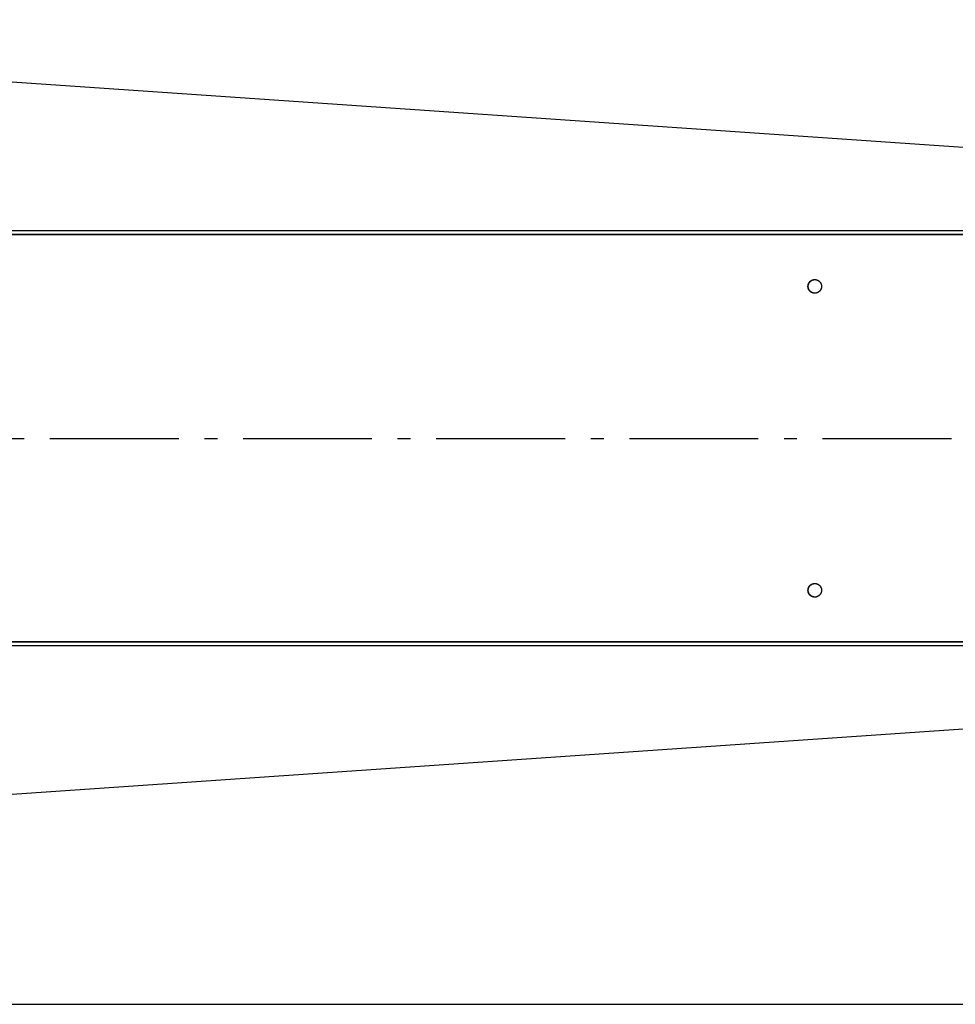
# Model space of a CAD drawing. Extents: x 8356 to 13455, y -3291 to 1379.
# Drawn here: x 10026 to 10389, y -285 to 97 of the extents above; entities that cross this region are included whole.
import ezdxf

# ---------------------------------------------------------------- set-up
doc = ezdxf.new("R2010")
doc.units = 0
doc.header["$LTSCALE"] = 5
doc.linetypes.add('AUSGEZOGEN', pattern=[0])
doc.linetypes.add('MLA3', pattern=[15, 10, -2, 1, -2])
doc.layers.add('SPS', color=1, linetype='MLA3')
doc.layers.add('VLB', color=7, linetype='AUSGEZOGEN')

msp = doc.modelspace()

# ---------------------------------------------------------------- linework, layer by layer
at = {"layer": 'SPS'}
msp.add_line((9662.45, -65.2), (12232.75, -65.2), dxfattribs=at)
at = {"layer": 'VLB'}
for p, q in [((10672.4, 28.52), (9669.4, 97.35)), ((10672.4, 15.36), (9669.4, 15.36)), ((10672.45, 13.93), (9669.36, 13.93)), ((10672.45, 13.8), (9669.36, 13.8)), ((10672.45, -144.2), (9669.36, -144.2)), ((10672.45, -144.33), (9669.36, -144.33)), ((10672.4, -145.76), (9669.4, -145.76)), ((10672.4, -158.92), (9669.4, -227.75)), ((9669.45, -284.95), (10672.45, -284.95))]:
    msp.add_line(p, q, dxfattribs=at)
for points, knots in [([(10331.76, -6.2), (10331.76, -6.16), (10331.76, -6.09), (10331.77, -5.98), (10331.78, -5.87), (10331.79, -5.77), (10331.81, -5.66), (10331.84, -5.56), (10331.86, -5.45), (10331.9, -5.35), (10331.93, -5.25), (10331.97, -5.15), (10332.02, -5.05), (10332.07, -4.95), (10332.12, -4.86), (10332.17, -4.77), (10332.23, -4.68), (10332.3, -4.59), (10332.37, -4.5), (10332.44, -4.42), (10332.51, -4.34), (10332.59, -4.27), (10332.67, -4.19), (10332.75, -4.13), (10332.83, -4.06), (10332.92, -4), (10333.01, -3.94), (10333.1, -3.88), (10333.2, -3.83), (10333.3, -3.79), (10333.39, -3.74), (10333.49, -3.71), (10333.6, -3.67), (10333.7, -3.64), (10333.8, -3.61), (10333.91, -3.59), (10334.01, -3.57), (10334.12, -3.56), (10334.23, -3.55), (10334.32, -3.55), (10334.37, -3.55), (10334.39, -3.55)], [0, 0, 0, 0, 0.108112, 0.216221, 0.324326, 0.432422, 0.540509, 0.648584, 0.756644, 0.864687, 0.972711, 1.080714, 1.188694, 1.296651, 1.404581, 1.512484, 1.620359, 1.728204, 1.836019, 1.943804, 2.051558, 2.15928, 2.266971, 2.374631, 2.482261, 2.589861, 2.697432, 2.804975, 2.912492, 3.019983, 3.127451, 3.234896, 3.342322, 3.44973, 3.557121, 3.6645, 3.771867, 3.879225, 3.986576, 4.093924, 4.147601, 4.147601, 4.147601, 4.147601]), ([(10331.82, -5.61), (10331.83, -5.58), (10331.85, -5.51), (10331.88, -5.4), (10331.91, -5.3), (10331.95, -5.2), (10331.99, -5.1), (10332.04, -5), (10332.09, -4.91), (10332.14, -4.81), (10332.2, -4.72), (10332.26, -4.63), (10332.33, -4.55), (10332.4, -4.46), (10332.47, -4.38), (10332.54, -4.31), (10332.62, -4.23), (10332.7, -4.16), (10332.79, -4.09), (10332.87, -4.03), (10332.96, -3.97), (10333.05, -3.91), (10333.15, -3.86), (10333.24, -3.81), (10333.34, -3.77), (10333.44, -3.73), (10333.54, -3.69), (10333.64, -3.66), (10333.75, -3.63), (10333.85, -3.6), (10333.96, -3.58), (10334.06, -3.57), (10334.17, -3.56), (10334.28, -3.55), (10334.35, -3.55), (10334.39, -3.55), (10334.39, -3.55)], [0, 0, 0, 0, 0.108068, 0.21612, 0.324154, 0.432169, 0.540162, 0.648131, 0.756075, 0.863993, 0.971883, 1.079744, 1.187575, 1.295376, 1.403146, 1.510885, 1.618592, 1.726269, 1.833915, 1.941531, 2.049117, 2.156675, 2.264205, 2.371709, 2.479189, 2.586646, 2.694082, 2.801499, 2.908899, 3.016284, 3.123657, 3.231019, 3.338374, 3.445724, 3.553071, 3.556229, 3.556229, 3.556229, 3.556229]), ([(10331.91, -5.61), (10331.92, -5.59), (10331.93, -5.54), (10331.95, -5.45), (10331.99, -5.35), (10332.02, -5.25), (10332.06, -5.15), (10332.11, -5.05), (10332.16, -4.95), (10332.21, -4.86), (10332.26, -4.77), (10332.32, -4.68), (10332.39, -4.59), (10332.45, -4.5), (10332.52, -4.42), (10332.6, -4.34), (10332.67, -4.27), (10332.75, -4.19), (10332.84, -4.13), (10332.92, -4.06), (10333.01, -4), (10333.1, -3.94), (10333.19, -3.88), (10333.29, -3.83), (10333.38, -3.79), (10333.48, -3.74), (10333.58, -3.71), (10333.69, -3.67), (10333.79, -3.64), (10333.89, -3.61), (10334, -3.59), (10334.1, -3.57), (10334.21, -3.56), (10334.31, -3.55), (10334.37, -3.55), (10334.39, -3.55)], [0, 0, 0, 0, 0.054038, 0.162098, 0.270141, 0.378165, 0.486168, 0.594149, 0.702105, 0.810035, 0.917939, 1.025813, 1.133659, 1.241474, 1.349259, 1.457012, 1.564734, 1.672426, 1.780086, 1.887716, 1.995316, 2.102887, 2.21043, 2.317946, 2.425438, 2.532905, 2.640351, 2.747776, 2.855184, 2.962576, 3.069954, 3.177321, 3.284679, 3.392031, 3.463994, 3.463994, 3.463994, 3.463994]), ([(10331.91, -5.61), (10331.92, -5.58), (10331.94, -5.51), (10331.97, -5.4), (10332, -5.3), (10332.04, -5.2), (10332.08, -5.1), (10332.13, -5), (10332.18, -4.91), (10332.23, -4.81), (10332.29, -4.72), (10332.35, -4.63), (10332.42, -4.55), (10332.49, -4.46), (10332.56, -4.38), (10332.63, -4.31), (10332.71, -4.23), (10332.79, -4.16), (10332.88, -4.09), (10332.96, -4.03), (10333.05, -3.97), (10333.14, -3.91), (10333.24, -3.86), (10333.33, -3.81), (10333.43, -3.77), (10333.53, -3.73), (10333.63, -3.69), (10333.73, -3.66), (10333.84, -3.63), (10333.94, -3.6), (10334.05, -3.58), (10334.15, -3.57), (10334.26, -3.56), (10334.34, -3.55), (10334.38, -3.55), (10334.39, -3.55)], [0, 0, 0, 0, 0.10647, 0.214522, 0.322556, 0.430571, 0.538564, 0.646533, 0.754477, 0.862395, 0.970285, 1.078146, 1.185977, 1.293778, 1.401548, 1.509287, 1.616994, 1.724671, 1.832317, 1.939932, 2.047519, 2.155076, 2.262607, 2.370111, 2.477591, 2.585048, 2.692484, 2.799901, 2.907301, 3.014686, 3.122059, 3.229421, 3.336776, 3.444126, 3.465574, 3.465574, 3.465574, 3.465574]), ([(10334.44, -3.55), (10334.44, -3.55), (10334.48, -3.55), (10334.55, -3.55), (10334.66, -3.56), (10334.76, -3.57), (10334.87, -3.59), (10334.97, -3.61), (10335.08, -3.64), (10335.18, -3.67), (10335.28, -3.71), (10335.38, -3.74), (10335.48, -3.79), (10335.58, -3.83), (10335.67, -3.88), (10335.77, -3.94), (10335.86, -4), (10335.94, -4.06), (10336.03, -4.13), (10336.11, -4.19), (10336.19, -4.27), (10336.27, -4.34), (10336.34, -4.42), (10336.41, -4.5), (10336.48, -4.59), (10336.54, -4.68), (10336.6, -4.77), (10336.66, -4.86), (10336.71, -4.95), (10336.76, -5.05), (10336.81, -5.15), (10336.85, -5.25), (10336.88, -5.35), (10336.91, -5.45), (10336.94, -5.56), (10336.97, -5.66), (10336.99, -5.77), (10337, -5.87), (10337.01, -5.98), (10337.02, -6.09), (10337.02, -6.16), (10337.02, -6.2)], [0, 0, 0, 0, 0.001588, 0.108936, 0.216288, 0.323646, 0.431013, 0.538391, 0.645783, 0.75319, 0.860616, 0.968062, 1.075529, 1.183021, 1.290537, 1.39808, 1.505651, 1.613251, 1.720881, 1.828541, 1.936232, 2.043955, 2.151708, 2.259493, 2.367308, 2.475154, 2.583028, 2.690931, 2.798862, 2.906818, 3.014798, 3.122802, 3.230826, 3.338869, 3.446929, 3.555003, 3.66309, 3.771187, 3.879291, 3.9874, 4.093914, 4.093914, 4.093914, 4.093914]), ([(10334.44, -3.55), (10334.46, -3.55), (10334.51, -3.55), (10334.6, -3.56), (10334.71, -3.57), (10334.81, -3.58), (10334.92, -3.6), (10335.02, -3.63), (10335.13, -3.65), (10335.23, -3.69), (10335.33, -3.72), (10335.43, -3.76), (10335.53, -3.81), (10335.62, -3.86), (10335.72, -3.91), (10335.81, -3.97), (10335.9, -4.03), (10335.99, -4.09), (10336.07, -4.16), (10336.15, -4.23), (10336.23, -4.3), (10336.3, -4.38), (10336.38, -4.46), (10336.44, -4.54), (10336.51, -4.63), (10336.57, -4.72), (10336.63, -4.81), (10336.68, -4.9), (10336.74, -5), (10336.78, -5.09), (10336.82, -5.19), (10336.86, -5.29), (10336.9, -5.4), (10336.93, -5.5), (10336.95, -5.61), (10336.98, -5.71), (10336.99, -5.82), (10337.01, -5.93), (10337.02, -6.03), (10337.02, -6.12), (10337.02, -6.18), (10337.02, -6.2)], [0, 0, 0, 0, 0.052105, 0.159455, 0.266809, 0.374171, 0.481543, 0.588928, 0.696327, 0.803743, 0.911177, 1.018633, 1.126112, 1.233615, 1.341143, 1.4487, 1.556284, 1.663898, 1.771542, 1.879217, 1.986923, 2.09466, 2.202428, 2.310227, 2.418057, 2.525916, 2.633804, 2.74172, 2.849663, 2.957631, 3.065622, 3.173635, 3.281668, 3.38972, 3.497787, 3.605867, 3.713959, 3.82206, 3.930167, 4.038278, 4.092337, 4.092337, 4.092337, 4.092337]), ([(10334.39, -8.85), (10334.35, -8.85), (10334.28, -8.85), (10334.18, -8.84), (10334.07, -8.83), (10333.96, -8.81), (10333.86, -8.79), (10333.75, -8.77), (10333.65, -8.74), (10333.55, -8.71), (10333.45, -8.67), (10333.35, -8.63), (10333.25, -8.59), (10333.15, -8.54), (10333.06, -8.49), (10332.97, -8.43), (10332.88, -8.37), (10332.79, -8.31), (10332.71, -8.24), (10332.63, -8.17), (10332.55, -8.09), (10332.47, -8.02), (10332.4, -7.94), (10332.33, -7.85), (10332.27, -7.77), (10332.21, -7.68), (10332.15, -7.59), (10332.09, -7.5), (10332.04, -7.4), (10332, -7.3), (10331.95, -7.2), (10331.91, -7.1), (10331.88, -7), (10331.85, -6.9), (10331.82, -6.79), (10331.8, -6.69), (10331.78, -6.58), (10331.77, -6.47), (10331.76, -6.36), (10331.76, -6.26), (10331.76, -6.15), (10331.76, -6.04), (10331.77, -5.93), (10331.78, -5.82), (10331.8, -5.72), (10331.82, -5.65), (10331.82, -5.61)], [0, 0, 0, 0, 0.10419, 0.211539, 0.318893, 0.426255, 0.533627, 0.641012, 0.748411, 0.855827, 0.963261, 1.070717, 1.178196, 1.285699, 1.393227, 1.500784, 1.608368, 1.715982, 1.823626, 1.931301, 2.039007, 2.146744, 2.254512, 2.362311, 2.470141, 2.578, 2.685888, 2.793804, 2.901747, 3.009715, 3.117706, 3.225719, 3.333753, 3.441804, 3.549871, 3.657951, 3.766043, 3.874144, 3.982251, 4.090362, 4.198474, 4.306585, 4.414692, 4.522793, 4.630886, 4.738967, 4.738967, 4.738967, 4.738967]), ([(10334.39, -8.85), (10334.37, -8.85), (10334.32, -8.85), (10334.23, -8.84), (10334.12, -8.84), (10334.01, -8.82), (10333.91, -8.8), (10333.8, -8.78), (10333.7, -8.76), (10333.6, -8.73), (10333.49, -8.69), (10333.39, -8.65), (10333.3, -8.61), (10333.2, -8.56), (10333.1, -8.51), (10333.01, -8.46), (10332.92, -8.4), (10332.83, -8.34), (10332.75, -8.27), (10332.67, -8.2), (10332.59, -8.13), (10332.51, -8.05), (10332.44, -7.97), (10332.37, -7.89), (10332.3, -7.81), (10332.23, -7.72), (10332.17, -7.63), (10332.12, -7.54), (10332.07, -7.44), (10332.02, -7.35), (10331.97, -7.25), (10331.93, -7.15), (10331.9, -7.05), (10331.86, -6.95), (10331.84, -6.84), (10331.81, -6.74), (10331.79, -6.63), (10331.78, -6.52), (10331.77, -6.41), (10331.76, -6.31), (10331.76, -6.23), (10331.76, -6.2)], [0, 0, 0, 0, 0.053676, 0.161024, 0.268376, 0.375734, 0.483101, 0.590479, 0.697871, 0.805279, 0.912704, 1.02015, 1.127618, 1.235109, 1.342625, 1.450169, 1.55774, 1.66534, 1.772969, 1.88063, 1.988321, 2.096043, 2.203797, 2.311581, 2.419397, 2.527242, 2.635117, 2.74302, 2.85095, 2.958906, 3.066887, 3.17489, 3.282914, 3.390957, 3.499017, 3.607091, 3.715178, 3.823275, 3.931379, 4.039489, 4.147601, 4.147601, 4.147601, 4.147601]), ([(10331.85, -6.17), (10331.85, -6.15), (10331.85, -6.08), (10331.85, -5.98), (10331.87, -5.87), (10331.88, -5.77), (10331.9, -5.69), (10331.9, -5.64), (10331.91, -5.64)], [0, 0, 0, 0, 0.0827214, 0.1908308, 0.2989352, 0.407032, 0.5151188, 0.5405944, 0.5405944, 0.5405944, 0.5405944]), ([(10331.85, -6.17), (10331.85, -6.16), (10331.85, -6.12), (10331.85, -6.04), (10331.86, -5.93), (10331.87, -5.82), (10331.89, -5.73), (10331.9, -5.66), (10331.91, -5.64)], [0, 0, 0, 0, 0.0254837, 0.1335948, 0.2417021, 0.3498032, 0.4578956, 0.5405944, 0.5405944, 0.5405944, 0.5405944]), ([(10334.39, -8.85), (10334.37, -8.85), (10334.31, -8.84), (10334.21, -8.84), (10334.1, -8.82), (10334, -8.8), (10333.89, -8.78), (10333.79, -8.76), (10333.69, -8.73), (10333.58, -8.69), (10333.48, -8.65), (10333.38, -8.61), (10333.29, -8.56), (10333.19, -8.51), (10333.1, -8.46), (10333.01, -8.4), (10332.92, -8.34), (10332.84, -8.27), (10332.75, -8.2), (10332.67, -8.13), (10332.6, -8.05), (10332.52, -7.97), (10332.45, -7.89), (10332.39, -7.81), (10332.32, -7.72), (10332.26, -7.63), (10332.21, -7.54), (10332.16, -7.44), (10332.11, -7.35), (10332.06, -7.25), (10332.02, -7.15), (10331.99, -7.05), (10331.95, -6.95), (10331.92, -6.84), (10331.9, -6.74), (10331.88, -6.63), (10331.87, -6.52), (10331.85, -6.41), (10331.85, -6.31), (10331.85, -6.24), (10331.85, -6.2)], [0, 0, 0, 0, 0.071965, 0.179317, 0.286675, 0.394042, 0.50142, 0.608812, 0.71622, 0.823645, 0.931091, 1.038558, 1.14605, 1.253566, 1.361109, 1.46868, 1.57628, 1.68391, 1.79157, 1.899261, 2.006984, 2.114737, 2.222522, 2.330337, 2.438183, 2.546057, 2.653961, 2.761891, 2.869847, 2.977828, 3.085831, 3.193855, 3.301898, 3.409958, 3.518032, 3.626119, 3.734216, 3.84232, 3.950429, 4.056943, 4.056943, 4.056943, 4.056943]), ([(10334.39, -8.85), (10334.38, -8.85), (10334.34, -8.85), (10334.27, -8.84), (10334.16, -8.83), (10334.05, -8.81), (10333.95, -8.79), (10333.84, -8.77), (10333.74, -8.74), (10333.64, -8.71), (10333.54, -8.67), (10333.44, -8.63), (10333.34, -8.59), (10333.24, -8.54), (10333.15, -8.49), (10333.06, -8.43), (10332.97, -8.37), (10332.88, -8.31), (10332.8, -8.24), (10332.72, -8.17), (10332.64, -8.09), (10332.56, -8.02), (10332.49, -7.94), (10332.42, -7.85), (10332.36, -7.77), (10332.3, -7.68), (10332.24, -7.59), (10332.18, -7.5), (10332.13, -7.4), (10332.09, -7.3), (10332.04, -7.2), (10332, -7.1), (10331.97, -7), (10331.94, -6.9), (10331.91, -6.79), (10331.89, -6.69), (10331.87, -6.58), (10331.86, -6.47), (10331.85, -6.36), (10331.85, -6.27), (10331.85, -6.22), (10331.85, -6.2)], [0, 0, 0, 0, 0.015128, 0.122478, 0.229832, 0.337194, 0.444566, 0.55195, 0.659349, 0.766765, 0.8742, 0.981656, 1.089134, 1.196637, 1.304166, 1.411722, 1.519307, 1.626921, 1.734565, 1.84224, 1.949945, 2.057682, 2.165451, 2.27325, 2.381079, 2.488939, 2.596827, 2.704743, 2.812685, 2.920653, 3.028645, 3.136658, 3.244691, 3.352742, 3.460809, 3.56889, 3.676982, 3.785082, 3.893189, 4.0013, 4.055359, 4.055359, 4.055359, 4.055359]), ([(10336.95, -6.79), (10336.95, -6.81), (10336.94, -6.86), (10336.91, -6.95), (10336.88, -7.05), (10336.85, -7.15), (10336.81, -7.25), (10336.76, -7.35), (10336.71, -7.44), (10336.66, -7.54), (10336.6, -7.63), (10336.54, -7.72), (10336.48, -7.81), (10336.41, -7.89), (10336.34, -7.97), (10336.27, -8.05), (10336.19, -8.13), (10336.11, -8.2), (10336.03, -8.27), (10335.94, -8.34), (10335.86, -8.4), (10335.77, -8.46), (10335.67, -8.51), (10335.58, -8.56), (10335.48, -8.61), (10335.38, -8.65), (10335.28, -8.69), (10335.18, -8.73), (10335.08, -8.76), (10334.97, -8.78), (10334.87, -8.8), (10334.76, -8.82), (10334.66, -8.84), (10334.55, -8.84), (10334.48, -8.85), (10334.44, -8.85), (10334.43, -8.85)], [0, 0, 0, 0, 0.054038, 0.162098, 0.270141, 0.378165, 0.486168, 0.594149, 0.702105, 0.810035, 0.917939, 1.025813, 1.133659, 1.241474, 1.349259, 1.457012, 1.564734, 1.672426, 1.780086, 1.887716, 1.995316, 2.102887, 2.21043, 2.317946, 2.425438, 2.532905, 2.640351, 2.747776, 2.855184, 2.962576, 3.069954, 3.177321, 3.284679, 3.392031, 3.499379, 3.508505, 3.508505, 3.508505, 3.508505]), ([(10336.95, -6.79), (10336.95, -6.82), (10336.93, -6.89), (10336.9, -6.99), (10336.87, -7.1), (10336.83, -7.2), (10336.78, -7.3), (10336.74, -7.39), (10336.69, -7.49), (10336.63, -7.58), (10336.58, -7.67), (10336.51, -7.76), (10336.45, -7.85), (10336.38, -7.93), (10336.31, -8.01), (10336.23, -8.09), (10336.16, -8.16), (10336.07, -8.23), (10335.99, -8.3), (10335.9, -8.37), (10335.81, -8.43), (10335.72, -8.48), (10335.63, -8.54), (10335.53, -8.59), (10335.44, -8.63), (10335.34, -8.67), (10335.24, -8.71), (10335.13, -8.74), (10335.03, -8.77), (10334.93, -8.79), (10334.82, -8.81), (10334.71, -8.83), (10334.61, -8.84), (10334.51, -8.85), (10334.45, -8.85), (10334.43, -8.85)], [0, 0, 0, 0, 0.10647, 0.214522, 0.322556, 0.430571, 0.538564, 0.646533, 0.754477, 0.862395, 0.970285, 1.078146, 1.185977, 1.293778, 1.401548, 1.509287, 1.616994, 1.724671, 1.832317, 1.939932, 2.047519, 2.155076, 2.262607, 2.370111, 2.477591, 2.585048, 2.692484, 2.799901, 2.907301, 3.014686, 3.122059, 3.229421, 3.336776, 3.444126, 3.512706, 3.512706, 3.512706, 3.512706]), ([(10337.02, -6.22), (10337.02, -6.25), (10337.02, -6.31), (10337.01, -6.41), (10337, -6.52), (10336.99, -6.63), (10336.97, -6.71), (10336.96, -6.75), (10336.96, -6.76)], [0, 0, 0, 0, 0.0827214, 0.1908308, 0.2989352, 0.407032, 0.5151188, 0.5405944, 0.5405944, 0.5405944, 0.5405944]), ([(10337.02, -6.22), (10337.02, -6.23), (10337.02, -6.28), (10337.02, -6.36), (10337.01, -6.46), (10336.99, -6.57), (10336.98, -6.67), (10336.97, -6.73), (10336.96, -6.76)], [0, 0, 0, 0, 0.0254837, 0.1335948, 0.2417021, 0.3498032, 0.4578956, 0.5405944, 0.5405944, 0.5405944, 0.5405944]), ([(10334.43, -8.85), (10334.42, -8.85), (10334.4, -8.85), (10334.39, -8.85), (10334.39, -8.85)], [0, 0, 0, 0, 0.03877211, 0.04193021, 0.04193021, 0.04193021, 0.04193021]), ([(10334.43, -8.85), (10334.43, -8.85), (10334.41, -8.85), (10334.4, -8.85), (10334.39, -8.85)], [0, 0, 0, 0, 0.00158783, 0.0369759, 0.0369759, 0.0369759, 0.0369759]), ([(10331.76, -124.2), (10331.76, -124.16), (10331.76, -124.09), (10331.77, -123.98), (10331.78, -123.87), (10331.79, -123.77), (10331.81, -123.66), (10331.84, -123.56), (10331.86, -123.45), (10331.9, -123.35), (10331.93, -123.25), (10331.97, -123.15), (10332.02, -123.05), (10332.07, -122.95), (10332.12, -122.86), (10332.17, -122.77), (10332.23, -122.68), (10332.3, -122.59), (10332.37, -122.5), (10332.44, -122.42), (10332.51, -122.34), (10332.59, -122.27), (10332.67, -122.19), (10332.75, -122.13), (10332.83, -122.06), (10332.92, -122), (10333.01, -121.94), (10333.1, -121.88), (10333.2, -121.83), (10333.3, -121.79), (10333.39, -121.74), (10333.49, -121.71), (10333.6, -121.67), (10333.7, -121.64), (10333.8, -121.61), (10333.91, -121.59), (10334.01, -121.57), (10334.12, -121.56), (10334.23, -121.55), (10334.32, -121.55), (10334.37, -121.55), (10334.39, -121.55)], [0, 0, 0, 0, 0.108112, 0.216221, 0.324326, 0.432422, 0.540509, 0.648584, 0.756644, 0.864687, 0.972711, 1.080714, 1.188694, 1.296651, 1.404581, 1.512484, 1.620359, 1.728204, 1.836019, 1.943804, 2.051558, 2.15928, 2.266971, 2.374631, 2.482261, 2.589861, 2.697432, 2.804975, 2.912492, 3.019983, 3.127451, 3.234896, 3.342322, 3.44973, 3.557121, 3.6645, 3.771867, 3.879225, 3.986576, 4.093924, 4.147601, 4.147601, 4.147601, 4.147601]), ([(10331.82, -123.61), (10331.83, -123.58), (10331.85, -123.51), (10331.88, -123.4), (10331.91, -123.3), (10331.95, -123.2), (10331.99, -123.1), (10332.04, -123), (10332.09, -122.91), (10332.14, -122.81), (10332.2, -122.72), (10332.26, -122.63), (10332.33, -122.55), (10332.4, -122.46), (10332.47, -122.38), (10332.54, -122.31), (10332.62, -122.23), (10332.7, -122.16), (10332.79, -122.09), (10332.87, -122.03), (10332.96, -121.97), (10333.05, -121.91), (10333.15, -121.86), (10333.24, -121.81), (10333.34, -121.77), (10333.44, -121.73), (10333.54, -121.69), (10333.64, -121.66), (10333.75, -121.63), (10333.85, -121.6), (10333.96, -121.58), (10334.06, -121.57), (10334.17, -121.56), (10334.28, -121.55), (10334.35, -121.55), (10334.39, -121.55), (10334.39, -121.55)], [0, 0, 0, 0, 0.108068, 0.21612, 0.324154, 0.432169, 0.540162, 0.648131, 0.756075, 0.863993, 0.971883, 1.079744, 1.187575, 1.295376, 1.403146, 1.510885, 1.618592, 1.726269, 1.833915, 1.941531, 2.049117, 2.156675, 2.264205, 2.371709, 2.479189, 2.586646, 2.694082, 2.801499, 2.908899, 3.016284, 3.123657, 3.231019, 3.338374, 3.445724, 3.553071, 3.556229, 3.556229, 3.556229, 3.556229]), ([(10331.91, -123.61), (10331.92, -123.59), (10331.93, -123.54), (10331.95, -123.45), (10331.99, -123.35), (10332.02, -123.25), (10332.06, -123.15), (10332.11, -123.05), (10332.16, -122.95), (10332.21, -122.86), (10332.26, -122.77), (10332.32, -122.68), (10332.39, -122.59), (10332.45, -122.5), (10332.52, -122.42), (10332.6, -122.34), (10332.67, -122.27), (10332.75, -122.19), (10332.84, -122.13), (10332.92, -122.06), (10333.01, -122), (10333.1, -121.94), (10333.19, -121.88), (10333.29, -121.83), (10333.38, -121.79), (10333.48, -121.74), (10333.58, -121.71), (10333.69, -121.67), (10333.79, -121.64), (10333.89, -121.61), (10334, -121.59), (10334.1, -121.57), (10334.21, -121.56), (10334.31, -121.55), (10334.37, -121.55), (10334.39, -121.55)], [0, 0, 0, 0, 0.054038, 0.162098, 0.270141, 0.378165, 0.486168, 0.594149, 0.702105, 0.810035, 0.917939, 1.025813, 1.133659, 1.241474, 1.349259, 1.457012, 1.564734, 1.672426, 1.780086, 1.887716, 1.995316, 2.102887, 2.21043, 2.317946, 2.425438, 2.532905, 2.640351, 2.747776, 2.855184, 2.962576, 3.069954, 3.177321, 3.284679, 3.392031, 3.463994, 3.463994, 3.463994, 3.463994]), ([(10331.91, -123.61), (10331.92, -123.58), (10331.94, -123.51), (10331.97, -123.4), (10332, -123.3), (10332.04, -123.2), (10332.08, -123.1), (10332.13, -123), (10332.18, -122.91), (10332.23, -122.81), (10332.29, -122.72), (10332.35, -122.63), (10332.42, -122.55), (10332.49, -122.46), (10332.56, -122.38), (10332.63, -122.31), (10332.71, -122.23), (10332.79, -122.16), (10332.88, -122.09), (10332.96, -122.03), (10333.05, -121.97), (10333.14, -121.91), (10333.24, -121.86), (10333.33, -121.81), (10333.43, -121.77), (10333.53, -121.73), (10333.63, -121.69), (10333.73, -121.66), (10333.84, -121.63), (10333.94, -121.6), (10334.05, -121.58), (10334.15, -121.57), (10334.26, -121.56), (10334.34, -121.55), (10334.38, -121.55), (10334.39, -121.55)], [0, 0, 0, 0, 0.10647, 0.214522, 0.322556, 0.430571, 0.538564, 0.646533, 0.754477, 0.862395, 0.970285, 1.078146, 1.185977, 1.293778, 1.401548, 1.509287, 1.616994, 1.724671, 1.832317, 1.939932, 2.047519, 2.155076, 2.262607, 2.370111, 2.477591, 2.585048, 2.692484, 2.799901, 2.907301, 3.014686, 3.122059, 3.229421, 3.336776, 3.444126, 3.465574, 3.465574, 3.465574, 3.465574]), ([(10334.44, -121.55), (10334.44, -121.55), (10334.48, -121.55), (10334.55, -121.55), (10334.66, -121.56), (10334.76, -121.57), (10334.87, -121.59), (10334.97, -121.61), (10335.08, -121.64), (10335.18, -121.67), (10335.28, -121.71), (10335.38, -121.74), (10335.48, -121.79), (10335.58, -121.83), (10335.67, -121.88), (10335.77, -121.94), (10335.86, -122), (10335.94, -122.06), (10336.03, -122.13), (10336.11, -122.19), (10336.19, -122.27), (10336.27, -122.34), (10336.34, -122.42), (10336.41, -122.5), (10336.48, -122.59), (10336.54, -122.68), (10336.6, -122.77), (10336.66, -122.86), (10336.71, -122.95), (10336.76, -123.05), (10336.81, -123.15), (10336.85, -123.25), (10336.88, -123.35), (10336.91, -123.45), (10336.94, -123.56), (10336.97, -123.66), (10336.99, -123.77), (10337, -123.87), (10337.01, -123.98), (10337.02, -124.09), (10337.02, -124.16), (10337.02, -124.2)], [0, 0, 0, 0, 0.001588, 0.108936, 0.216288, 0.323646, 0.431013, 0.538391, 0.645783, 0.75319, 0.860616, 0.968062, 1.075529, 1.183021, 1.290537, 1.39808, 1.505651, 1.613251, 1.720881, 1.828541, 1.936232, 2.043955, 2.151708, 2.259493, 2.367308, 2.475154, 2.583028, 2.690931, 2.798862, 2.906818, 3.014798, 3.122802, 3.230826, 3.338869, 3.446929, 3.555003, 3.66309, 3.771187, 3.879291, 3.9874, 4.093914, 4.093914, 4.093914, 4.093914]), ([(10334.44, -121.55), (10334.46, -121.55), (10334.51, -121.55), (10334.6, -121.56), (10334.71, -121.57), (10334.81, -121.58), (10334.92, -121.6), (10335.02, -121.63), (10335.13, -121.65), (10335.23, -121.69), (10335.33, -121.72), (10335.43, -121.76), (10335.53, -121.81), (10335.62, -121.86), (10335.72, -121.91), (10335.81, -121.97), (10335.9, -122.03), (10335.99, -122.09), (10336.07, -122.16), (10336.15, -122.23), (10336.23, -122.3), (10336.3, -122.38), (10336.38, -122.46), (10336.44, -122.54), (10336.51, -122.63), (10336.57, -122.72), (10336.63, -122.81), (10336.68, -122.9), (10336.74, -123), (10336.78, -123.09), (10336.82, -123.19), (10336.86, -123.29), (10336.9, -123.4), (10336.93, -123.5), (10336.95, -123.61), (10336.98, -123.71), (10336.99, -123.82), (10337.01, -123.93), (10337.02, -124.03), (10337.02, -124.12), (10337.02, -124.18), (10337.02, -124.2)], [0, 0, 0, 0, 0.052105, 0.159455, 0.266809, 0.374171, 0.481543, 0.588928, 0.696327, 0.803743, 0.911177, 1.018633, 1.126112, 1.233615, 1.341143, 1.4487, 1.556284, 1.663898, 1.771542, 1.879217, 1.986923, 2.09466, 2.202428, 2.310227, 2.418057, 2.525916, 2.633804, 2.74172, 2.849663, 2.957631, 3.065622, 3.173635, 3.281668, 3.38972, 3.497787, 3.605867, 3.713959, 3.82206, 3.930167, 4.038278, 4.092337, 4.092337, 4.092337, 4.092337]), ([(10334.39, -126.85), (10334.35, -126.85), (10334.28, -126.85), (10334.18, -126.84), (10334.07, -126.83), (10333.96, -126.81), (10333.86, -126.79), (10333.75, -126.77), (10333.65, -126.74), (10333.55, -126.71), (10333.45, -126.67), (10333.35, -126.63), (10333.25, -126.59), (10333.15, -126.54), (10333.06, -126.49), (10332.97, -126.43), (10332.88, -126.37), (10332.79, -126.31), (10332.71, -126.24), (10332.63, -126.17), (10332.55, -126.09), (10332.47, -126.02), (10332.4, -125.94), (10332.33, -125.85), (10332.27, -125.77), (10332.21, -125.68), (10332.15, -125.59), (10332.09, -125.5), (10332.04, -125.4), (10332, -125.3), (10331.95, -125.2), (10331.91, -125.1), (10331.88, -125), (10331.85, -124.9), (10331.82, -124.79), (10331.8, -124.69), (10331.78, -124.58), (10331.77, -124.47), (10331.76, -124.36), (10331.76, -124.26), (10331.76, -124.15), (10331.76, -124.04), (10331.77, -123.93), (10331.78, -123.82), (10331.8, -123.72), (10331.82, -123.65), (10331.82, -123.61)], [0, 0, 0, 0, 0.10419, 0.211539, 0.318893, 0.426255, 0.533627, 0.641012, 0.748411, 0.855827, 0.963261, 1.070717, 1.178196, 1.285699, 1.393227, 1.500784, 1.608368, 1.715982, 1.823626, 1.931301, 2.039007, 2.146744, 2.254512, 2.362311, 2.470141, 2.578, 2.685888, 2.793804, 2.901747, 3.009715, 3.117706, 3.225719, 3.333753, 3.441804, 3.549871, 3.657951, 3.766043, 3.874144, 3.982251, 4.090362, 4.198474, 4.306585, 4.414692, 4.522793, 4.630886, 4.738967, 4.738967, 4.738967, 4.738967]), ([(10334.39, -126.85), (10334.37, -126.85), (10334.32, -126.85), (10334.23, -126.84), (10334.12, -126.84), (10334.01, -126.82), (10333.91, -126.8), (10333.8, -126.78), (10333.7, -126.76), (10333.6, -126.73), (10333.49, -126.69), (10333.39, -126.65), (10333.3, -126.61), (10333.2, -126.56), (10333.1, -126.51), (10333.01, -126.46), (10332.92, -126.4), (10332.83, -126.34), (10332.75, -126.27), (10332.67, -126.2), (10332.59, -126.13), (10332.51, -126.05), (10332.44, -125.97), (10332.37, -125.89), (10332.3, -125.81), (10332.23, -125.72), (10332.17, -125.63), (10332.12, -125.54), (10332.07, -125.44), (10332.02, -125.35), (10331.97, -125.25), (10331.93, -125.15), (10331.9, -125.05), (10331.86, -124.95), (10331.84, -124.84), (10331.81, -124.74), (10331.79, -124.63), (10331.78, -124.52), (10331.77, -124.41), (10331.76, -124.31), (10331.76, -124.23), (10331.76, -124.2)], [0, 0, 0, 0, 0.053676, 0.161024, 0.268376, 0.375734, 0.483101, 0.590479, 0.697871, 0.805279, 0.912704, 1.02015, 1.127618, 1.235109, 1.342625, 1.450169, 1.55774, 1.66534, 1.772969, 1.88063, 1.988321, 2.096043, 2.203797, 2.311581, 2.419397, 2.527242, 2.635117, 2.74302, 2.85095, 2.958906, 3.066887, 3.17489, 3.282914, 3.390957, 3.499017, 3.607091, 3.715178, 3.823275, 3.931379, 4.039489, 4.147601, 4.147601, 4.147601, 4.147601]), ([(10331.85, -124.17), (10331.85, -124.15), (10331.85, -124.08), (10331.85, -123.98), (10331.87, -123.87), (10331.88, -123.77), (10331.9, -123.69), (10331.9, -123.64), (10331.91, -123.64)], [0, 0, 0, 0, 0.0827214, 0.1908308, 0.2989352, 0.407032, 0.5151188, 0.5405944, 0.5405944, 0.5405944, 0.5405944]), ([(10331.85, -124.17), (10331.85, -124.16), (10331.85, -124.12), (10331.85, -124.04), (10331.86, -123.93), (10331.87, -123.82), (10331.89, -123.73), (10331.9, -123.66), (10331.91, -123.64)], [0, 0, 0, 0, 0.0254837, 0.1335948, 0.2417021, 0.3498032, 0.4578956, 0.5405944, 0.5405944, 0.5405944, 0.5405944]), ([(10334.39, -126.85), (10334.37, -126.85), (10334.31, -126.84), (10334.21, -126.84), (10334.1, -126.82), (10334, -126.8), (10333.89, -126.78), (10333.79, -126.76), (10333.69, -126.73), (10333.58, -126.69), (10333.48, -126.65), (10333.38, -126.61), (10333.29, -126.56), (10333.19, -126.51), (10333.1, -126.46), (10333.01, -126.4), (10332.92, -126.34), (10332.84, -126.27), (10332.75, -126.2), (10332.67, -126.13), (10332.6, -126.05), (10332.52, -125.97), (10332.45, -125.89), (10332.39, -125.81), (10332.32, -125.72), (10332.26, -125.63), (10332.21, -125.54), (10332.16, -125.44), (10332.11, -125.35), (10332.06, -125.25), (10332.02, -125.15), (10331.99, -125.05), (10331.95, -124.95), (10331.92, -124.84), (10331.9, -124.74), (10331.88, -124.63), (10331.87, -124.52), (10331.85, -124.41), (10331.85, -124.31), (10331.85, -124.24), (10331.85, -124.2)], [0, 0, 0, 0, 0.071965, 0.179317, 0.286675, 0.394042, 0.50142, 0.608812, 0.71622, 0.823645, 0.931091, 1.038558, 1.14605, 1.253566, 1.361109, 1.46868, 1.57628, 1.68391, 1.79157, 1.899261, 2.006984, 2.114737, 2.222522, 2.330337, 2.438183, 2.546057, 2.653961, 2.761891, 2.869847, 2.977828, 3.085831, 3.193855, 3.301898, 3.409958, 3.518032, 3.626119, 3.734216, 3.84232, 3.950429, 4.056943, 4.056943, 4.056943, 4.056943]), ([(10334.39, -126.85), (10334.38, -126.85), (10334.34, -126.85), (10334.27, -126.84), (10334.16, -126.83), (10334.05, -126.81), (10333.95, -126.79), (10333.84, -126.77), (10333.74, -126.74), (10333.64, -126.71), (10333.54, -126.67), (10333.44, -126.63), (10333.34, -126.59), (10333.24, -126.54), (10333.15, -126.49), (10333.06, -126.43), (10332.97, -126.37), (10332.88, -126.31), (10332.8, -126.24), (10332.72, -126.17), (10332.64, -126.09), (10332.56, -126.02), (10332.49, -125.94), (10332.42, -125.85), (10332.36, -125.77), (10332.3, -125.68), (10332.24, -125.59), (10332.18, -125.5), (10332.13, -125.4), (10332.09, -125.3), (10332.04, -125.2), (10332, -125.1), (10331.97, -125), (10331.94, -124.9), (10331.91, -124.79), (10331.89, -124.69), (10331.87, -124.58), (10331.86, -124.47), (10331.85, -124.36), (10331.85, -124.27), (10331.85, -124.22), (10331.85, -124.2)], [0, 0, 0, 0, 0.015128, 0.122478, 0.229832, 0.337194, 0.444566, 0.55195, 0.659349, 0.766765, 0.8742, 0.981656, 1.089134, 1.196637, 1.304166, 1.411722, 1.519307, 1.626921, 1.734565, 1.84224, 1.949945, 2.057682, 2.165451, 2.27325, 2.381079, 2.488939, 2.596827, 2.704743, 2.812685, 2.920653, 3.028645, 3.136658, 3.244691, 3.352742, 3.460809, 3.56889, 3.676982, 3.785082, 3.893189, 4.0013, 4.055359, 4.055359, 4.055359, 4.055359]), ([(10336.95, -124.79), (10336.95, -124.81), (10336.94, -124.86), (10336.91, -124.95), (10336.88, -125.05), (10336.85, -125.15), (10336.81, -125.25), (10336.76, -125.35), (10336.71, -125.44), (10336.66, -125.54), (10336.6, -125.63), (10336.54, -125.72), (10336.48, -125.81), (10336.41, -125.89), (10336.34, -125.97), (10336.27, -126.05), (10336.19, -126.13), (10336.11, -126.2), (10336.03, -126.27), (10335.94, -126.34), (10335.86, -126.4), (10335.77, -126.46), (10335.67, -126.51), (10335.58, -126.56), (10335.48, -126.61), (10335.38, -126.65), (10335.28, -126.69), (10335.18, -126.73), (10335.08, -126.76), (10334.97, -126.78), (10334.87, -126.8), (10334.76, -126.82), (10334.66, -126.84), (10334.55, -126.84), (10334.48, -126.85), (10334.44, -126.85), (10334.43, -126.85)], [0, 0, 0, 0, 0.054038, 0.162098, 0.270141, 0.378165, 0.486168, 0.594149, 0.702105, 0.810035, 0.917939, 1.025813, 1.133659, 1.241474, 1.349259, 1.457012, 1.564734, 1.672426, 1.780086, 1.887716, 1.995316, 2.102887, 2.21043, 2.317946, 2.425438, 2.532905, 2.640351, 2.747776, 2.855184, 2.962576, 3.069954, 3.177321, 3.284679, 3.392031, 3.499379, 3.508505, 3.508505, 3.508505, 3.508505]), ([(10336.95, -124.79), (10336.95, -124.82), (10336.93, -124.89), (10336.9, -124.99), (10336.87, -125.1), (10336.83, -125.2), (10336.78, -125.3), (10336.74, -125.39), (10336.69, -125.49), (10336.63, -125.58), (10336.58, -125.67), (10336.51, -125.76), (10336.45, -125.85), (10336.38, -125.93), (10336.31, -126.01), (10336.23, -126.09), (10336.16, -126.16), (10336.07, -126.23), (10335.99, -126.3), (10335.9, -126.37), (10335.81, -126.43), (10335.72, -126.48), (10335.63, -126.54), (10335.53, -126.59), (10335.44, -126.63), (10335.34, -126.67), (10335.24, -126.71), (10335.13, -126.74), (10335.03, -126.77), (10334.93, -126.79), (10334.82, -126.81), (10334.71, -126.83), (10334.61, -126.84), (10334.51, -126.85), (10334.45, -126.85), (10334.43, -126.85)], [0, 0, 0, 0, 0.10647, 0.214522, 0.322556, 0.430571, 0.538564, 0.646533, 0.754477, 0.862395, 0.970285, 1.078146, 1.185977, 1.293778, 1.401548, 1.509287, 1.616994, 1.724671, 1.832317, 1.939932, 2.047519, 2.155076, 2.262607, 2.370111, 2.477591, 2.585048, 2.692484, 2.799901, 2.907301, 3.014686, 3.122059, 3.229421, 3.336776, 3.444126, 3.512706, 3.512706, 3.512706, 3.512706]), ([(10337.02, -124.22), (10337.02, -124.25), (10337.02, -124.31), (10337.01, -124.41), (10337, -124.52), (10336.99, -124.63), (10336.97, -124.71), (10336.96, -124.75), (10336.96, -124.76)], [0, 0, 0, 0, 0.0827214, 0.1908308, 0.2989352, 0.407032, 0.5151188, 0.5405944, 0.5405944, 0.5405944, 0.5405944]), ([(10337.02, -124.22), (10337.02, -124.23), (10337.02, -124.28), (10337.02, -124.36), (10337.01, -124.46), (10336.99, -124.57), (10336.98, -124.67), (10336.97, -124.73), (10336.96, -124.76)], [0, 0, 0, 0, 0.0254837, 0.1335948, 0.2417021, 0.3498032, 0.4578956, 0.5405944, 0.5405944, 0.5405944, 0.5405944]), ([(10334.43, -126.85), (10334.42, -126.85), (10334.4, -126.85), (10334.39, -126.85), (10334.39, -126.85)], [0, 0, 0, 0, 0.03877211, 0.04193021, 0.04193021, 0.04193021, 0.04193021]), ([(10334.43, -126.85), (10334.43, -126.85), (10334.41, -126.85), (10334.4, -126.85), (10334.39, -126.85)], [0, 0, 0, 0, 0.00158783, 0.0369759, 0.0369759, 0.0369759, 0.0369759])]:
    msp.add_open_spline(points, degree=3, knots=knots, dxfattribs=at)
for points in [[(10334.39, -3.55), (10334.4, -3.55), (10334.42, -3.55), (10334.43, -3.55)], [(10334.39, -3.55), (10334.4, -3.55), (10334.42, -3.55), (10334.44, -3.55)], [(10334.43, -3.55), (10334.44, -3.55), (10334.44, -3.55), (10334.44, -3.55)], [(10334.44, -3.55), (10334.44, -3.55), (10334.44, -3.55), (10334.44, -3.55)], [(10331.85, -6.2), (10331.85, -6.19), (10331.85, -6.18), (10331.85, -6.17)], [(10331.85, -6.2), (10331.85, -6.19), (10331.85, -6.18), (10331.85, -6.17)], [(10331.85, -6.2), (10331.85, -6.2), (10331.85, -6.2), (10331.85, -6.2)], [(10331.85, -6.2), (10331.85, -6.2), (10331.85, -6.2), (10331.85, -6.2)], [(10331.85, -6.2), (10331.85, -6.2), (10331.85, -6.2), (10331.85, -6.2)], [(10331.91, -5.64), (10331.91, -5.63), (10331.91, -5.62), (10331.91, -5.61)], [(10331.91, -5.61), (10331.91, -5.61), (10331.91, -5.61), (10331.91, -5.61)], [(10331.91, -5.61), (10331.91, -5.61), (10331.91, -5.61), (10331.91, -5.61)], [(10331.91, -5.61), (10331.91, -5.61), (10331.91, -5.61), (10331.91, -5.61)], [(10331.91, -5.64), (10331.91, -5.63), (10331.91, -5.62), (10331.91, -5.61)], [(10336.96, -6.78), (10336.95, -6.79), (10336.95, -6.79), (10336.95, -6.79)], [(10336.96, -6.78), (10336.95, -6.79), (10336.95, -6.79), (10336.95, -6.79)], [(10336.95, -6.79), (10336.95, -6.79), (10336.95, -6.79), (10336.95, -6.79)], [(10336.96, -6.76), (10336.96, -6.77), (10336.96, -6.78), (10336.96, -6.78)], [(10336.96, -6.76), (10336.96, -6.77), (10336.96, -6.78), (10336.96, -6.78)], [(10337.02, -6.2), (10337.02, -6.21), (10337.02, -6.22), (10337.02, -6.22)], [(10337.02, -6.2), (10337.02, -6.2), (10337.02, -6.2), (10337.02, -6.2)], [(10337.02, -6.2), (10337.02, -6.2), (10337.02, -6.2), (10337.02, -6.2)], [(10337.02, -6.2), (10337.02, -6.2), (10337.02, -6.2), (10337.02, -6.2)], [(10337.02, -6.2), (10337.02, -6.21), (10337.02, -6.22), (10337.02, -6.22)], [(10334.43, -8.85), (10334.42, -8.85), (10334.4, -8.85), (10334.39, -8.85)], [(10334.39, -121.55), (10334.4, -121.55), (10334.42, -121.55), (10334.43, -121.55)], [(10334.39, -121.55), (10334.4, -121.55), (10334.42, -121.55), (10334.44, -121.55)], [(10334.43, -121.55), (10334.44, -121.55), (10334.44, -121.55), (10334.44, -121.55)], [(10334.44, -121.55), (10334.44, -121.55), (10334.44, -121.55), (10334.44, -121.55)], [(10331.85, -124.2), (10331.85, -124.19), (10331.85, -124.18), (10331.85, -124.17)], [(10331.85, -124.2), (10331.85, -124.19), (10331.85, -124.18), (10331.85, -124.17)], [(10331.85, -124.2), (10331.85, -124.2), (10331.85, -124.2), (10331.85, -124.2)], [(10331.85, -124.2), (10331.85, -124.2), (10331.85, -124.2), (10331.85, -124.2)], [(10331.85, -124.2), (10331.85, -124.2), (10331.85, -124.2), (10331.85, -124.2)], [(10331.91, -123.64), (10331.91, -123.63), (10331.91, -123.62), (10331.91, -123.61)], [(10331.91, -123.61), (10331.91, -123.61), (10331.91, -123.61), (10331.91, -123.61)], [(10331.91, -123.61), (10331.91, -123.61), (10331.91, -123.61), (10331.91, -123.61)], [(10331.91, -123.61), (10331.91, -123.61), (10331.91, -123.61), (10331.91, -123.61)], [(10331.91, -123.64), (10331.91, -123.63), (10331.91, -123.62), (10331.91, -123.61)], [(10336.96, -124.78), (10336.95, -124.79), (10336.95, -124.79), (10336.95, -124.79)], [(10336.96, -124.78), (10336.95, -124.79), (10336.95, -124.79), (10336.95, -124.79)], [(10336.95, -124.79), (10336.95, -124.79), (10336.95, -124.79), (10336.95, -124.79)], [(10336.96, -124.76), (10336.96, -124.77), (10336.96, -124.78), (10336.96, -124.78)], [(10336.96, -124.76), (10336.96, -124.77), (10336.96, -124.78), (10336.96, -124.78)], [(10337.02, -124.2), (10337.02, -124.21), (10337.02, -124.22), (10337.02, -124.22)], [(10337.02, -124.2), (10337.02, -124.2), (10337.02, -124.2), (10337.02, -124.2)], [(10337.02, -124.2), (10337.02, -124.2), (10337.02, -124.2), (10337.02, -124.2)], [(10337.02, -124.2), (10337.02, -124.2), (10337.02, -124.2), (10337.02, -124.2)], [(10337.02, -124.2), (10337.02, -124.21), (10337.02, -124.22), (10337.02, -124.22)], [(10334.43, -126.85), (10334.42, -126.85), (10334.4, -126.85), (10334.39, -126.85)]]:
    msp.add_open_spline(points, degree=3, dxfattribs=at)

doc.saveas('drawing.dxf')
